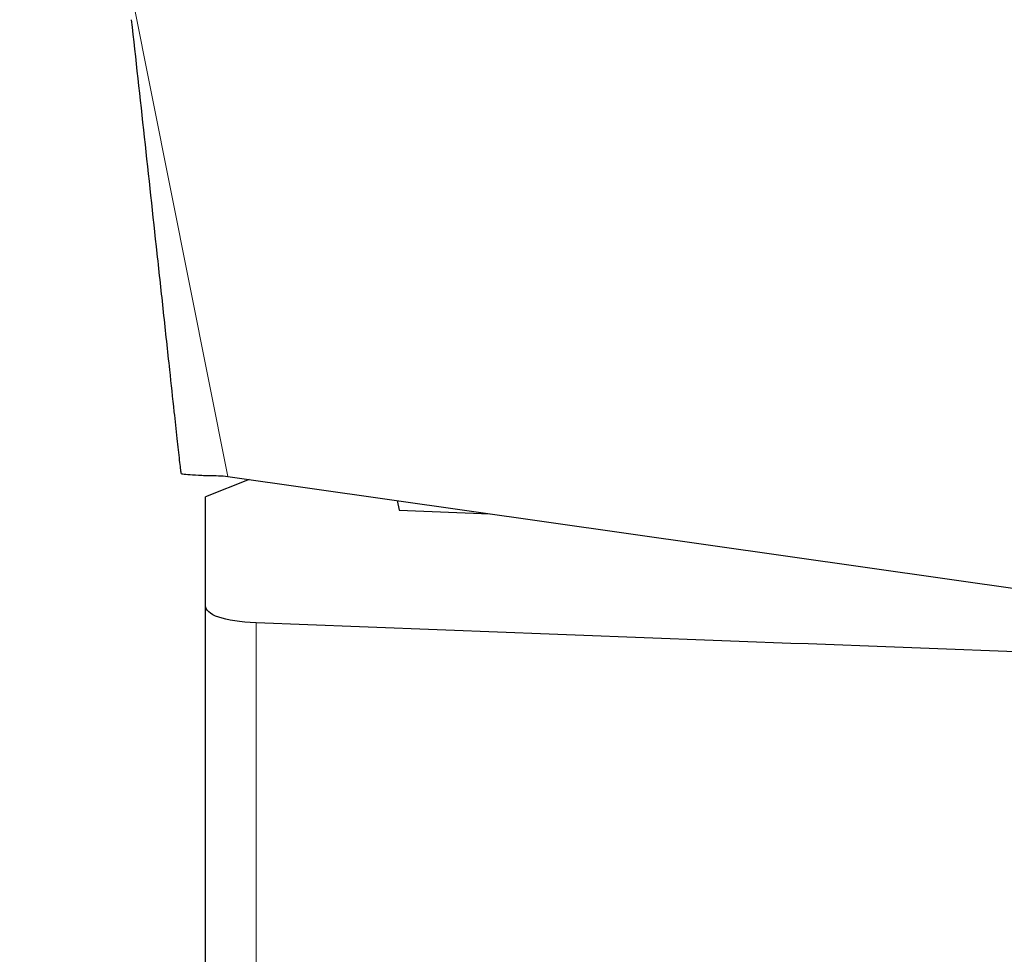
# Model space of a CAD drawing. Units: millimetres. Extents: x 23 to 413, y 5 to 289.
# Drawn here: x 95 to 100, y 59 to 65 of the extents above; entities that cross this region are included whole.
import ezdxf

# ---------------------------------------------------------------- set-up
doc = ezdxf.new("R2010")
doc.units = ezdxf.units.MM

msp = doc.modelspace()

# ---------------------------------------------------------------- linework, layer by layer
at = {"color": 8, "linetype": 'Continuous', "lineweight": 0}
for p, q in [((94.662, 67.9721), (95.863, 61.9485)), ((96.0257, 49.214), (96.0257, 61.1036))]:
    msp.add_line(p, q, dxfattribs=at)
at = {"color": 7, "linetype": 'Continuous', "lineweight": 30}
for p, q in [((95.5912, 61.9675), (95.5918, 61.9647)), ((95.863, 61.9485), (103.0242, 60.9279)), ((95.9845, 61.9312), (95.7328, 61.8295)), ((95.7328, 61.2078), (95.7328, 61.8295)), ((96.8394, 61.8093), (96.8508, 61.7526)), ((96.8508, 61.7526), (97.3738, 61.7332)), ((95.7328, 48.082), (95.7328, 61.2078))]:
    msp.add_line(p, q, dxfattribs=at)
for points, knots in [([(95.3057, 64.5827), (95.3306, 64.3561), (95.3803, 63.903), (95.4416, 63.3411), (95.49, 62.8943), (95.5229, 62.5894), (95.5491, 62.3463), (95.5657, 62.1937), (95.5758, 62.1012), (95.5823, 62.042), (95.5875, 61.9967), (95.5906, 61.9708), (95.5912, 61.9681), (95.5914, 61.9675)], [0, 0, 0, 0, 0.2443127, 0.4885911, 0.613249, 0.7378743, 0.8311562, 0.8936099, 0.9214828, 0.9493191, 0.974155, 0.9939912, 1, 1, 1, 1]), ([(95.5929, 61.965), (95.5948, 61.964), (95.5988, 61.9621), (95.6397, 61.9594), (95.7088, 61.9533), (95.7862, 61.9544), (95.8441, 61.95), (95.863, 61.9485)], [0, 0, 0, 0, 0.203058, 0.433678, 0.657822, 0.888847, 1, 1, 1, 1]), ([(96.0257, 61.1036), (95.933, 61.1073), (95.8598, 61.1182), (95.7591, 61.1538), (95.7328, 61.1783), (95.7328, 61.2078)], [0, 0, 0, 0, 0.5, 0.5, 1, 1, 1, 1])]:
    msp.add_open_spline(points, degree=3, knots=knots, dxfattribs=at)
msp.add_open_spline([(102.3998, 60.8626), (100.2703, 60.941), (98.145, 61.0211), (96.0257, 61.1036)], degree=3, dxfattribs=at)

doc.saveas('drawing.dxf')
